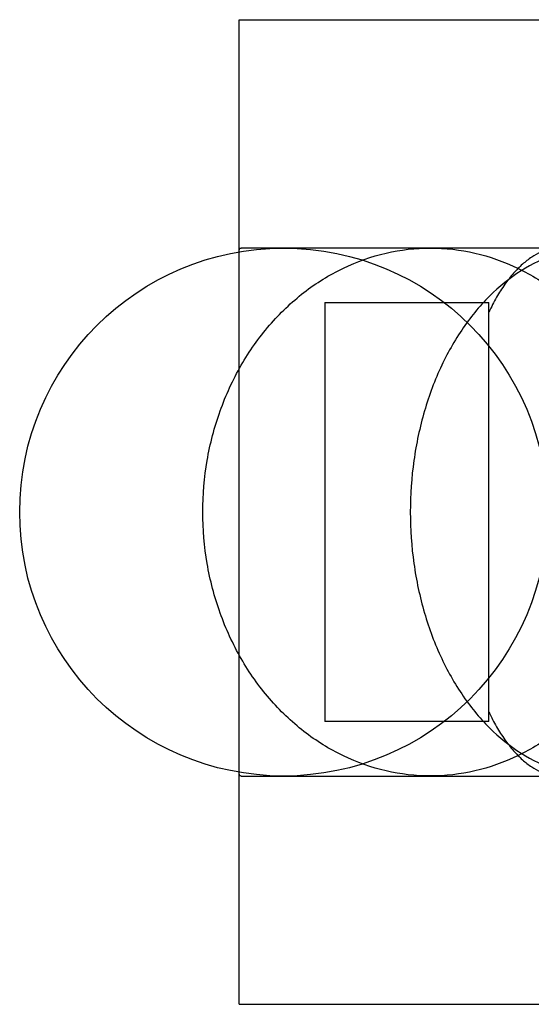
# Model space of a CAD drawing. Units: millimetres. Extents: x 2.9 to 23.5, y 11.5 to 25.3.
# Drawn here: x 2.9 to 10.1, y 11.5 to 25.3 of the extents above; entities that cross this region are included whole.
import ezdxf

# ---------------------------------------------------------------- set-up
doc = ezdxf.new("R2010")
doc.units = ezdxf.units.MM
doc.header["$LTSCALE"] = 2.392342
doc.layers.get('0').update_dxf_attribs({"linetype": 'CONTINUOUS'})

msp = doc.modelspace()

# ---------------------------------------------------------------- linework, layer by layer
at = {"color": 7}
for p, q in [((6.014, 11.45), (6.014, 25.25)), ((6.014, 25.25), (16.314, 25.25)), ((13.551, 22.05), (6.039, 22.05)), ((7.214, 21.288), (7.214, 15.413)), ((7.214, 21.288), (9.514, 21.288)), ((9.514, 15.413), (9.514, 21.288)), ((9.514, 15.413), (7.214, 15.413)), ((6.039, 14.65), (13.551, 14.65)), ((6.014, 11.45), (16.314, 11.45))]:
    msp.add_line(p, q, dxfattribs=at)
msp.add_circle((6.635, 18.35), 3.7, dxfattribs=at)
for points, knots in [([(5.503, 18.35), (5.503, 18.592), (5.543, 19.073), (5.725, 19.769), (6.019, 20.412), (6.417, 20.976), (6.902, 21.441), (7.459, 21.788), (8.064, 22.002), (8.695, 22.074), (9.325, 22.002), (9.931, 21.788), (10.487, 21.441), (10.973, 20.976), (11.37, 20.412), (11.665, 19.769), (11.846, 19.073), (11.887, 18.592), (11.887, 18.35)], [0, 0, 0, 0, 0.066934, 0.133224, 0.198308, 0.261781, 0.323464, 0.383445, 0.442091, 0.5, 0.557909, 0.616555, 0.676536, 0.738219, 0.801692, 0.866776, 0.933066, 1, 1, 1, 1]), ([(6.014, 22.016), (6.014, 22.021), (6.015, 22.028), (6.017, 22.037), (6.02, 22.042), (6.024, 22.046), (6.03, 22.05), (6.035, 22.05), (6.039, 22.05)], [0, 0, 0, 0, 0.311313, 0.439633, 0.554452, 0.661222, 0.766732, 1, 1, 1, 1]), ([(13.645, 18.35), (13.645, 18.592), (13.612, 19.07), (13.465, 19.763), (13.225, 20.403), (12.902, 20.966), (12.506, 21.432), (12.051, 21.782), (11.551, 22), (11.028, 22.075), (10.505, 22), (10.006, 21.782), (9.551, 21.432), (9.155, 20.966), (8.831, 20.403), (8.592, 19.763), (8.445, 19.07), (8.412, 18.592), (8.412, 18.35)], [0, 0, 0, 0, 0.072513, 0.143652, 0.212183, 0.277146, 0.338014, 0.394836, 0.448356, 0.5, 0.551644, 0.605164, 0.661986, 0.722854, 0.787817, 0.856348, 0.927487, 1, 1, 1, 1]), ([(10.514, 22.05), (10.492, 22.05), (10.446, 22.048), (10.356, 22.033), (10.241, 21.996), (10.108, 21.923), (9.979, 21.822), (9.853, 21.694), (9.732, 21.538), (9.617, 21.357), (9.548, 21.224), (9.514, 21.154)], [0, 0, 0, 0, 0.047732, 0.095956, 0.195419, 0.30158, 0.416975, 0.543505, 0.682447, 0.834575, 1, 1, 1, 1]), ([(11.887, 18.35), (11.887, 18.109), (11.846, 17.627), (11.665, 16.932), (11.37, 16.289), (10.973, 15.725), (10.487, 15.26), (9.931, 14.913), (9.325, 14.699), (8.695, 14.626), (8.064, 14.699), (7.459, 14.913), (6.902, 15.26), (6.417, 15.725), (6.019, 16.289), (5.725, 16.932), (5.543, 17.627), (5.503, 18.109), (5.503, 18.35)], [0, 0, 0, 0, 0.066934, 0.133224, 0.198308, 0.261781, 0.323464, 0.383445, 0.442091, 0.5, 0.557909, 0.616555, 0.676536, 0.738219, 0.801692, 0.866776, 0.933066, 1, 1, 1, 1]), ([(8.412, 18.35), (8.412, 18.109), (8.445, 17.631), (8.592, 16.938), (8.831, 16.298), (9.155, 15.734), (9.551, 15.268), (10.006, 14.918), (10.505, 14.7), (11.028, 14.626), (11.551, 14.7), (12.051, 14.918), (12.506, 15.268), (12.902, 15.734), (13.225, 16.298), (13.465, 16.938), (13.612, 17.631), (13.645, 18.109), (13.645, 18.35)], [0, 0, 0, 0, 0.072513, 0.143652, 0.212183, 0.277146, 0.338014, 0.394836, 0.448356, 0.5, 0.551644, 0.605164, 0.661986, 0.722854, 0.787817, 0.856348, 0.927487, 1, 1, 1, 1]), ([(9.514, 15.546), (9.548, 15.476), (9.617, 15.344), (9.732, 15.162), (9.853, 15.007), (9.979, 14.878), (10.108, 14.777), (10.241, 14.705), (10.356, 14.667), (10.446, 14.653), (10.492, 14.65), (10.514, 14.65)], [0, 0, 0, 0, 0.165424, 0.317553, 0.456495, 0.583025, 0.69842, 0.804581, 0.904044, 0.952268, 1, 1, 1, 1]), ([(6.039, 14.65), (6.035, 14.65), (6.03, 14.651), (6.024, 14.655), (6.02, 14.659), (6.017, 14.664), (6.015, 14.672), (6.014, 14.679), (6.014, 14.684)], [0, 0, 0, 0, 0.23333, 0.338846, 0.445607, 0.560407, 0.688709, 1, 1, 1, 1])]:
    msp.add_open_spline(points, degree=3, knots=knots, dxfattribs=at)

doc.saveas('drawing.dxf')
